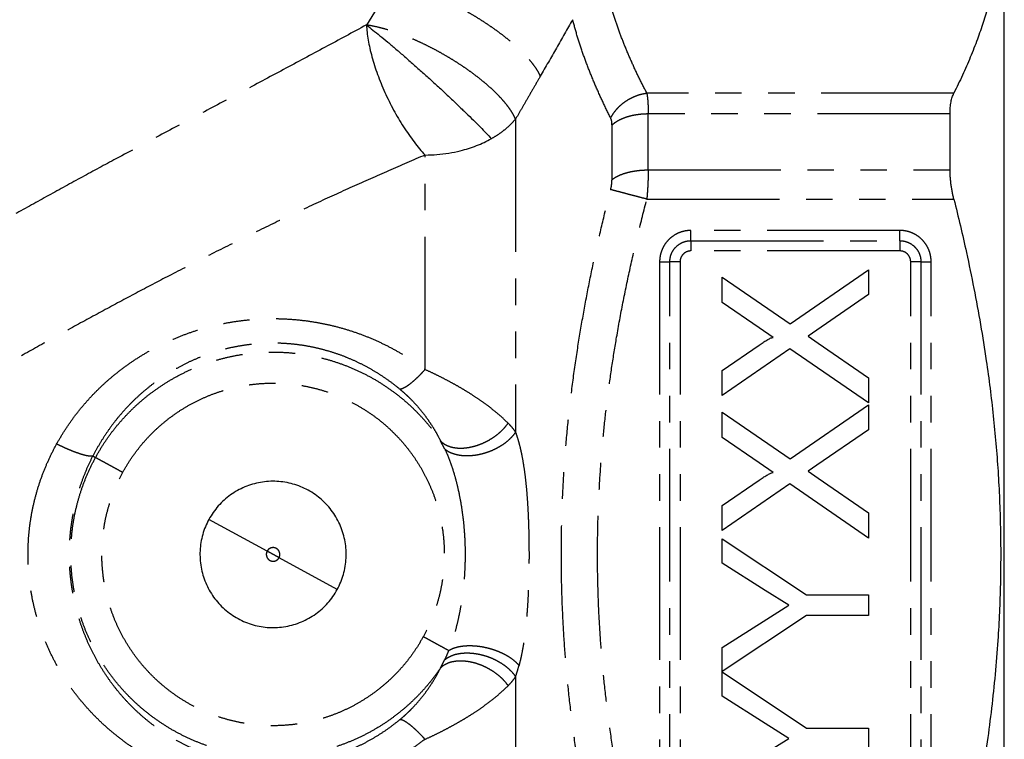
# Model space of a CAD drawing. Extents: x 146 to 275, y 54 to 287.
# Drawn here: x 224 to 271, y 180 to 214 of the extents above; entities that cross this region are included whole.
import ezdxf

# ---------------------------------------------------------------- set-up
doc = ezdxf.new("R2010")
doc.units = 0
doc.linetypes.add('PHANTOM', pattern=[12.7, 6.35, -1.27, 1.27, -1.27, 1.27, -1.27])
doc.layers.get('0').update_dxf_attribs({"linetype": 'CONTINUOUS'})

msp = doc.modelspace()

# ---------------------------------------------------------------- linework, layer by layer
at = {"color": 7, "linetype": 'CONTINUOUS'}
for p, q in [((270.847, 153.43), (270.847, 222.624)), ((260.591, 199.462), (264.347, 202.049)), ((264.347, 202.049), (264.347, 200.859)), ((257.347, 200.484), (257.347, 201.69)), ((257.347, 201.69), (260.591, 199.462)), ((264.347, 200.859), (261.873, 199.155)), ((259.12, 199.267), (257.347, 200.484)), ((259.786, 198.81), (259.12, 199.267)), ((261.873, 199.155), (261.456, 198.868)), ((257.347, 197.226), (259.119, 198.447)), ((261.456, 198.868), (261.937, 198.538)), ((261.937, 198.538), (264.347, 196.882)), ((260.58, 198.265), (257.347, 196.037)), ((264.347, 195.678), (260.58, 198.265)), ((257.347, 196.037), (257.347, 197.226)), ((264.347, 196.882), (264.347, 195.678)), ((260.591, 193.001), (264.347, 195.588)), ((264.347, 195.588), (264.347, 194.397)), ((257.347, 194.023), (257.347, 195.229)), ((257.347, 195.229), (260.591, 193.001)), ((264.347, 194.397), (261.873, 192.694)), ((259.12, 192.806), (257.347, 194.023)), ((259.786, 192.349), (259.12, 192.806)), ((261.873, 192.694), (261.456, 192.406)), ((261.456, 192.406), (261.937, 192.077)), ((257.347, 190.764), (259.119, 191.985)), ((261.937, 192.077), (264.347, 190.421)), ((260.58, 191.803), (257.347, 189.575)), ((264.347, 189.216), (260.58, 191.803)), ((257.347, 189.575), (257.347, 190.764)), ((264.347, 190.421), (264.347, 189.216)), ((257.347, 188.016), (257.347, 189.184)), ((257.347, 189.184), (261.381, 186.491)), ((259.406, 186.712), (257.347, 188.016)), ((260.528, 185.999), (259.406, 186.712)), ((261.381, 186.491), (264.347, 186.491)), ((264.347, 186.491), (264.347, 185.504)), ((259.486, 185.337), (260.528, 185.999)), ((261.381, 185.504), (257.347, 182.822)), ((257.347, 183.98), (259.486, 185.337)), ((264.347, 185.504), (261.381, 185.504)), ((257.347, 182.822), (257.347, 183.98)), ((257.347, 181.644), (257.347, 182.812)), ((257.347, 182.812), (261.381, 180.12)), ((259.406, 180.34), (257.347, 181.644)), ((260.528, 179.627), (259.406, 180.34)), ((261.381, 180.12), (264.347, 180.12)), ((264.347, 180.12), (264.347, 179.132)), ((259.486, 178.966), (260.528, 179.627))]:
    msp.add_line(p, q, dxfattribs=at)
at = {"color": 8, "linetype": 'PHANTOM'}
for p, q in [((241.561, 215.804), (240.32, 213.76)), ((268.433, 210.502), (253.736, 210.502)), ((268.248, 209.504), (253.801, 209.504)), ((253.801, 206.826), (268.248, 206.826)), ((253.736, 205.429), (268.433, 205.429)), ((265.847, 203.93), (255.847, 203.93)), ((255.847, 203.44), (265.847, 203.44)), ((265.847, 202.951), (255.847, 202.951)), ((254.347, 202.43), (254.347, 174.43)), ((254.836, 174.43), (254.836, 202.43)), ((255.326, 202.43), (255.326, 174.43)), ((266.367, 174.43), (266.367, 202.43)), ((266.857, 202.43), (266.857, 174.43)), ((267.347, 174.43), (267.347, 202.43)), ((244.072, 193.465), (243.865, 193.856)), ((227.224, 193.141), (227.35, 193.072)), ((235.561, 188.586), (232.775, 190.108)), ((238.918, 186.752), (236.132, 188.274)), ((243.865, 183.004), (244.072, 183.396))]:
    msp.add_line(p, q, dxfattribs=at)
at = {"color": 7, "linetype": 'CONTINUOUS'}
for points, knots in [([(270.24, 222.661), (270.297, 222.399), (270.413, 221.875), (270.538, 221.087), (270.625, 220.297), (270.672, 219.503), (270.677, 218.708), (270.641, 217.909), (270.563, 217.105), (270.443, 216.299), (270.281, 215.492), (270.08, 214.686), (269.839, 213.881), (269.555, 213.058), (269.225, 212.216), (268.851, 211.356), (268.573, 210.787), (268.433, 210.502)], [0, 0, 0, 0, 0.064448, 0.128905, 0.193351, 0.258171, 0.323002, 0.387822, 0.453793, 0.519776, 0.585748, 0.652084, 0.718429, 0.784767, 0.856508, 0.928257, 1, 1, 1, 1]), ([(240.315, 213.763), (240.323, 213.647), (240.34, 213.416), (240.395, 213.041), (240.473, 212.649), (240.575, 212.242), (240.699, 211.823), (240.844, 211.397), (241.01, 210.967), (241.195, 210.537), (241.396, 210.11), (241.613, 209.691), (241.843, 209.283), (242.085, 208.891), (242.336, 208.516), (242.593, 208.163), (242.856, 207.834), (243.032, 207.637), (243.12, 207.539)], [0, 0, 0, 0, 0.0625, 0.125, 0.1875, 0.25, 0.3125, 0.375, 0.4375, 0.5, 0.5625, 0.625, 0.6875, 0.75, 0.8125, 0.875, 0.9375, 1, 1, 1, 1]), ([(240.32, 213.76), (240.419, 213.682), (240.617, 213.528), (240.959, 213.251), (241.329, 212.945), (241.724, 212.611), (242.138, 212.254), (242.565, 211.88), (243, 211.492), (243.437, 211.097), (243.87, 210.701), (244.292, 210.307), (244.698, 209.923), (245.082, 209.553), (245.439, 209.203), (245.763, 208.877), (246.054, 208.578), (246.214, 208.407), (246.293, 208.321)], [0, 0, 0, 0, 0.062501, 0.125001, 0.187502, 0.250002, 0.312503, 0.375002, 0.437501, 0.5, 0.5625, 0.625, 0.687499, 0.749998, 0.812498, 0.874999, 0.9375, 1, 1, 1, 1]), ([(268.248, 209.504), (268.249, 209.556), (268.25, 209.661), (268.26, 209.809), (268.276, 209.95), (268.297, 210.08), (268.323, 210.199), (268.355, 210.309), (268.391, 210.411), (268.419, 210.471), (268.433, 210.502)], [0, 0, 0, 0, 0.127408, 0.255467, 0.38287, 0.51089, 0.632145, 0.753401, 0.8767, 1, 1, 1, 1]), ([(268.248, 206.826), (268.248, 207.054), (268.248, 207.509), (268.248, 208.182), (268.248, 208.848), (268.248, 209.285), (268.248, 209.504)], [0, 0, 0, 0, 0.250208, 0.500415, 0.75016, 1, 1, 1, 1]), ([(243.12, 207.54), (243.311, 207.545), (243.693, 207.555), (244.258, 207.625), (244.763, 207.728), (245.205, 207.851), (245.588, 207.986), (245.954, 208.14), (246.179, 208.26), (246.292, 208.32)], [0, 0, 0, 0, 0.1666554, 0.3332441, 0.4999769, 0.6249668, 0.7500416, 0.8750322, 1, 1, 1, 1]), ([(268.433, 205.429), (268.419, 205.49), (268.389, 205.611), (268.352, 205.794), (268.32, 205.977), (268.294, 206.155), (268.274, 206.329), (268.259, 206.498), (268.25, 206.664), (268.249, 206.772), (268.248, 206.826)], [0, 0, 0, 0, 0.127396, 0.255358, 0.382756, 0.510741, 0.63195, 0.753157, 0.87658, 1, 1, 1, 1]), ([(268.433, 205.429), (268.538, 205.004), (268.747, 204.155), (269.069, 202.731), (269.396, 201.157), (269.714, 199.432), (269.968, 197.838), (270.167, 196.38), (270.322, 195.058), (270.449, 193.733), (270.55, 192.401), (270.622, 191.06), (270.665, 189.713), (270.678, 188.365), (270.662, 187.016), (270.616, 185.664), (270.535, 184.222), (270.412, 182.691), (270.242, 181.074), (270.032, 179.459), (269.783, 177.847), (269.497, 176.235), (269.176, 174.628), (268.824, 173.025), (268.564, 171.963), (268.433, 171.432)], [0, 0, 0, 0, 0.038173, 0.076346, 0.127379, 0.178418, 0.22945, 0.268154, 0.306867, 0.345578, 0.384282, 0.423479, 0.462686, 0.501893, 0.54109, 0.580479, 0.619868, 0.667158, 0.714456, 0.761747, 0.809272, 0.856799, 0.90453, 0.952267, 1, 1, 1, 1]), ([(259.119, 198.447), (259.178, 198.487), (259.297, 198.568), (259.471, 198.679), (259.61, 198.755), (259.712, 198.803), (259.762, 198.808), (259.786, 198.81)], [0, 0, 0, 0, 0.281266, 0.5632, 0.805992, 0.90316, 1, 1, 1, 1]), ([(259.119, 191.985), (259.178, 192.026), (259.297, 192.106), (259.471, 192.217), (259.61, 192.294), (259.712, 192.342), (259.762, 192.346), (259.786, 192.349)], [0, 0, 0, 0, 0.281266, 0.5632, 0.805992, 0.90316, 1, 1, 1, 1]), ([(238.918, 186.752), (238.977, 186.869), (239.095, 187.103), (239.221, 187.476), (239.307, 187.86), (239.349, 188.251), (239.347, 188.644), (239.301, 189.035), (239.212, 189.418), (239.08, 189.789), (238.908, 190.142), (238.697, 190.474), (238.45, 190.78), (238.171, 191.057), (237.862, 191.301), (237.528, 191.508), (237.173, 191.677), (236.801, 191.805), (236.417, 191.891), (236.026, 191.933), (235.633, 191.931), (235.242, 191.885), (234.859, 191.796), (234.489, 191.664), (234.135, 191.492), (233.803, 191.281), (233.496, 191.034), (233.22, 190.754), (232.974, 190.447), (232.841, 190.221), (232.775, 190.108)], [0, 0, 0, 0, 0.035718, 0.071436, 0.107153, 0.142869, 0.178585, 0.214303, 0.250021, 0.285738, 0.321451, 0.357161, 0.392869, 0.428576, 0.464286, 0.5, 0.535714, 0.571424, 0.607131, 0.642839, 0.678549, 0.714262, 0.749979, 0.785697, 0.821415, 0.857131, 0.892847, 0.928564, 0.964282, 1, 1, 1, 1]), ([(232.775, 190.108), (232.716, 189.991), (232.598, 189.758), (232.472, 189.385), (232.386, 189.001), (232.344, 188.61), (232.346, 188.216), (232.392, 187.826), (232.481, 187.443), (232.613, 187.072), (232.785, 186.719), (232.996, 186.387), (233.243, 186.08), (233.522, 185.804), (233.831, 185.56), (234.165, 185.352), (234.52, 185.183), (234.892, 185.055), (235.276, 184.97), (235.667, 184.928), (236.06, 184.93), (236.451, 184.976), (236.834, 185.065), (237.204, 185.197), (237.558, 185.369), (237.89, 185.58), (238.197, 185.826), (238.473, 186.106), (238.719, 186.414), (238.852, 186.64), (238.918, 186.752)], [0, 0, 0, 0, 0.035718, 0.071436, 0.107153, 0.142869, 0.178585, 0.214303, 0.250021, 0.285738, 0.321451, 0.357161, 0.392869, 0.428576, 0.464286, 0.5, 0.535714, 0.571424, 0.607131, 0.642839, 0.678549, 0.714262, 0.749979, 0.785697, 0.821415, 0.857131, 0.892847, 0.928564, 0.964282, 1, 1, 1, 1])]:
    msp.add_open_spline(points, degree=3, knots=knots, dxfattribs=at)
at = {"color": 8, "linetype": 'PHANTOM'}
for points, knots in [([(241.561, 215.804), (241.661, 215.785), (241.861, 215.747), (242.183, 215.666), (242.519, 215.567), (242.868, 215.451), (243.227, 215.317), (243.594, 215.167), (243.966, 215.002), (244.341, 214.823), (244.715, 214.632), (245.086, 214.429), (245.452, 214.217), (245.81, 213.996), (246.156, 213.769), (246.49, 213.537), (246.808, 213.301), (247.107, 213.063), (247.387, 212.826), (247.645, 212.59), (247.879, 212.358), (248.087, 212.13), (248.269, 211.909), (248.421, 211.697), (248.547, 211.494), (248.604, 211.368), (248.633, 211.305)], [0, 0, 0, 0, 0.041667, 0.083334, 0.125001, 0.166668, 0.208335, 0.250002, 0.291669, 0.333335, 0.375001, 0.416667, 0.458333, 0.5, 0.541667, 0.583333, 0.624999, 0.666665, 0.708331, 0.749998, 0.791665, 0.833332, 0.874999, 0.916666, 0.958333, 1, 1, 1, 1]), ([(253.736, 210.502), (253.613, 210.741), (253.368, 211.218), (253.031, 211.935), (252.722, 212.653), (252.437, 213.381), (252.18, 214.12), (251.952, 214.869), (251.83, 215.369), (251.769, 215.618)], [0, 0, 0, 0, 0.141982, 0.28335, 0.424072, 0.564124, 0.710122, 0.855397, 1, 1, 1, 1]), ([(250.186, 214.014), (249.928, 213.562), (249.409, 212.656), (248.892, 211.756), (248.633, 211.305)], [0, 0, 0, 0, 0.498876, 1, 1, 1, 1]), ([(252.004, 209.314), (251.875, 209.575), (251.617, 210.097), (251.266, 210.881), (250.944, 211.666), (250.656, 212.449), (250.399, 213.231), (250.257, 213.753), (250.186, 214.014)], [0, 0, 0, 0, 0.168171, 0.335786, 0.5028, 0.669178, 0.834908, 1, 1, 1, 1]), ([(240.315, 213.763), (239.656, 213.407), (238.336, 212.696), (236.339, 211.624), (234.328, 210.552), (232.304, 209.477), (230.268, 208.396), (228.369, 207.382), (226.61, 206.433), (224.993, 205.549), (223.374, 204.647), (221.755, 203.724), (220.137, 202.777), (218.652, 201.879), (217.299, 201.035), (216.076, 200.251), (214.86, 199.445), (213.652, 198.617), (212.461, 197.771), (211.287, 196.906), (210.134, 196.021), (208.995, 195.11), (207.977, 194.258), (207.076, 193.473), (206.288, 192.761), (205.515, 192.035), (204.76, 191.297), (204.025, 190.549), (203.313, 189.792), (202.68, 189.087), (202.123, 188.44), (201.64, 187.857), (201.18, 187.281), (200.777, 186.757), (200.429, 186.286), (200.131, 185.872), (199.855, 185.477), (199.682, 185.218), (199.598, 185.094)], [0, 0, 0, 0, 0.046616, 0.093231, 0.139887, 0.186601, 0.23336, 0.280175, 0.317022, 0.353947, 0.390961, 0.428059, 0.46524, 0.502513, 0.531048, 0.559651, 0.588325, 0.617067, 0.645872, 0.674224, 0.702638, 0.731104, 0.759599, 0.78032, 0.801021, 0.821676, 0.842253, 0.862703, 0.882963, 0.902951, 0.918079, 0.932895, 0.947304, 0.961197, 0.971669, 0.981677, 0.991148, 1, 1, 1, 1]), ([(247.45, 209.253), (247.421, 209.318), (247.361, 209.449), (247.233, 209.661), (247.078, 209.88), (246.893, 210.108), (246.681, 210.342), (246.444, 210.58), (246.182, 210.821), (245.898, 211.063), (245.594, 211.304), (245.273, 211.543), (244.935, 211.778), (244.585, 212.006), (244.224, 212.227), (243.855, 212.439), (243.481, 212.64), (243.104, 212.829), (242.727, 213.005), (242.353, 213.166), (241.985, 213.31), (241.624, 213.438), (241.275, 213.548), (240.939, 213.639), (240.618, 213.712), (240.419, 213.744), (240.32, 213.76)], [0, 0, 0, 0, 0.041667, 0.083334, 0.125001, 0.166668, 0.208335, 0.250002, 0.291669, 0.333335, 0.375001, 0.416667, 0.458333, 0.5, 0.541667, 0.583333, 0.624999, 0.666665, 0.708331, 0.749998, 0.791665, 0.833332, 0.874999, 0.916666, 0.958333, 1, 1, 1, 1]), ([(248.633, 211.305), (248.531, 211.126), (248.327, 210.772), (248.026, 210.25), (247.734, 209.744), (247.544, 209.414), (247.45, 209.253)], [0, 0, 0, 0, 0.259944, 0.515932, 0.763175, 1, 1, 1, 1]), ([(252.004, 209.314), (252.047, 209.389), (252.133, 209.541), (252.302, 209.751), (252.496, 209.943), (252.714, 210.112), (252.952, 210.256), (253.205, 210.371), (253.468, 210.457), (253.647, 210.487), (253.736, 210.502)], [0, 0, 0, 0, 0.125001, 0.249999, 0.374999, 0.5, 0.625001, 0.75, 0.874999, 1, 1, 1, 1]), ([(253.736, 210.502), (253.746, 210.438), (253.766, 210.31), (253.786, 210.072), (253.799, 209.806), (253.8, 209.605), (253.801, 209.504)], [0, 0, 0, 0, 0.249455, 0.499338, 0.749556, 1, 1, 1, 1]), ([(246.293, 208.321), (246.406, 208.388), (246.633, 208.522), (246.937, 208.749), (247.215, 208.991), (247.372, 209.165), (247.45, 209.253)], [0, 0, 0, 0, 0.2499205, 0.4999283, 0.7499858, 1, 1, 1, 1]), ([(247.45, 209.253), (247.45, 208.991), (247.45, 208.467), (247.45, 207.651), (247.45, 206.813), (247.45, 205.952), (247.45, 205.07), (247.45, 204.168), (247.45, 203.246), (247.45, 202.307), (247.45, 201.35), (247.45, 200.378), (247.45, 199.391), (247.45, 198.391), (247.45, 197.379), (247.45, 196.356), (247.45, 195.323), (247.45, 194.628), (247.45, 194.281)], [0, 0, 0, 0, 0.0625003, 0.1250007, 0.1875008, 0.2500008, 0.3125006, 0.3750002, 0.4374998, 0.4999995, 0.5624993, 0.6249992, 0.6874992, 0.7499994, 0.8124997, 0.8749999, 0.9375001, 1, 1, 1, 1]), ([(252.069, 208.971), (252.068, 209.005), (252.067, 209.074), (252.054, 209.165), (252.034, 209.248), (252.014, 209.292), (252.004, 209.314)], [0, 0, 0, 0, 0.248576, 0.497709, 0.748012, 1, 1, 1, 1]), ([(253.801, 209.504), (253.714, 209.502), (253.539, 209.499), (253.282, 209.47), (253.034, 209.426), (252.798, 209.364), (252.58, 209.286), (252.383, 209.194), (252.209, 209.089), (252.116, 209.01), (252.069, 208.971)], [0, 0, 0, 0, 0.125042, 0.250084, 0.375066, 0.5, 0.624934, 0.749916, 0.874958, 1, 1, 1, 1]), ([(253.801, 206.826), (253.801, 207.081), (253.801, 207.59), (253.801, 208.288), (253.801, 208.927), (253.801, 209.312), (253.801, 209.504)], [0, 0, 0, 0, 0.279999, 0.559998, 0.779999, 1, 1, 1, 1]), ([(252.069, 206.361), (252.069, 206.656), (252.069, 207.246), (252.069, 208.117), (252.069, 208.686), (252.069, 208.971)], [0, 0, 0, 0, 0.3333334, 0.6666667, 1, 1, 1, 1]), ([(243.12, 207.539), (242.54, 207.29), (241.379, 206.793), (239.636, 206.02), (237.895, 205.225), (236.157, 204.407), (234.423, 203.566), (232.693, 202.702), (231.016, 201.842), (229.39, 200.99), (227.815, 200.148), (226.243, 199.292), (224.673, 198.425), (223.108, 197.546), (221.572, 196.671), (220.065, 195.799), (218.59, 194.93), (217.124, 194.05), (215.775, 193.22), (214.543, 192.441), (213.426, 191.718), (212.326, 190.981), (211.342, 190.299), (210.472, 189.675), (209.715, 189.113), (208.974, 188.543), (208.253, 187.966), (207.554, 187.382), (206.881, 186.792), (206.285, 186.243), (205.763, 185.739), (205.314, 185.286), (204.889, 184.838), (204.519, 184.43), (204.2, 184.063), (203.929, 183.741), (203.679, 183.433), (203.522, 183.232), (203.446, 183.134)], [0, 0, 0, 0, 0.042107, 0.084167, 0.126197, 0.168205, 0.210178, 0.252092, 0.293945, 0.332265, 0.370549, 0.408793, 0.446975, 0.485076, 0.523088, 0.559282, 0.595377, 0.631352, 0.667172, 0.69519, 0.723077, 0.750811, 0.778352, 0.798231, 0.817958, 0.837503, 0.856831, 0.875893, 0.894629, 0.912967, 0.926748, 0.940163, 0.953134, 0.965572, 0.974906, 0.983795, 0.992181, 1, 1, 1, 1]), ([(243.12, 197.275), (243.12, 197.591), (243.12, 198.223), (243.12, 199.156), (243.12, 200.075), (243.12, 200.98), (243.12, 201.868), (243.12, 202.739), (243.12, 203.592), (243.12, 204.426), (243.12, 205.238), (243.12, 206.029), (243.12, 206.799), (243.12, 207.293), (243.12, 207.539)], [0, 0, 0, 0, 0.083334, 0.166667, 0.25, 0.333333, 0.416667, 0.5, 0.583333, 0.666666, 0.75, 0.833334, 0.916667, 1, 1, 1, 1]), ([(252.069, 206.361), (252.116, 206.395), (252.209, 206.464), (252.383, 206.555), (252.58, 206.636), (252.798, 206.704), (253.034, 206.758), (253.282, 206.797), (253.539, 206.822), (253.714, 206.825), (253.801, 206.826)], [0, 0, 0, 0, 0.125042, 0.250084, 0.375066, 0.5, 0.624934, 0.749916, 0.874958, 1, 1, 1, 1]), ([(253.801, 206.826), (253.8, 206.717), (253.799, 206.498), (253.786, 206.149), (253.766, 205.791), (253.746, 205.55), (253.736, 205.429)], [0, 0, 0, 0, 0.250419, 0.500662, 0.750571, 1, 1, 1, 1]), ([(252.004, 205.884), (252.014, 205.925), (252.034, 206.007), (252.054, 206.129), (252.067, 206.248), (252.068, 206.323), (252.069, 206.36)], [0, 0, 0, 0, 0.251962, 0.50229, 0.751448, 1, 1, 1, 1]), ([(252.004, 170.977), (251.868, 171.519), (251.596, 172.602), (251.228, 174.232), (250.892, 175.862), (250.594, 177.493), (250.334, 179.124), (250.118, 180.723), (249.944, 182.291), (249.81, 183.827), (249.715, 185.362), (249.657, 186.896), (249.637, 188.461), (249.659, 190.058), (249.724, 191.686), (249.831, 193.314), (249.981, 194.943), (250.173, 196.573), (250.4, 198.172), (250.66, 199.74), (250.948, 201.278), (251.269, 202.815), (251.619, 204.352), (251.876, 205.373), (252.004, 205.884)], [0, 0, 0, 0, 0.047491, 0.094813, 0.141948, 0.188887, 0.235634, 0.282198, 0.325952, 0.369581, 0.413113, 0.456575, 0.500002, 0.546062, 0.592164, 0.63835, 0.684652, 0.731102, 0.77772, 0.821844, 0.866138, 0.910601, 0.955227, 1, 1, 1, 1]), ([(253.736, 205.429), (253.647, 205.453), (253.468, 205.5), (253.205, 205.569), (252.952, 205.635), (252.714, 205.698), (252.496, 205.755), (252.302, 205.806), (252.133, 205.85), (252.047, 205.873), (252.004, 205.884)], [0, 0, 0, 0, 0.125001, 0.25, 0.374999, 0.5, 0.625001, 0.750001, 0.874999, 1, 1, 1, 1]), ([(253.736, 171.432), (253.605, 171.941), (253.344, 172.957), (252.989, 174.487), (252.663, 176.016), (252.372, 177.543), (252.116, 179.068), (251.896, 180.592), (251.718, 182.072), (251.58, 183.507), (251.479, 184.9), (251.41, 186.291), (251.376, 187.681), (251.374, 189.071), (251.406, 190.462), (251.472, 191.853), (251.571, 193.245), (251.702, 194.638), (251.866, 196.033), (252.061, 197.429), (252.3, 198.911), (252.589, 200.478), (252.934, 202.129), (253.313, 203.781), (253.595, 204.879), (253.736, 205.429)], [0, 0, 0, 0, 0.045845, 0.091475, 0.136875, 0.18204, 0.226973, 0.271687, 0.316202, 0.356858, 0.397396, 0.437846, 0.478242, 0.518617, 0.559009, 0.599455, 0.639987, 0.680635, 0.721425, 0.762379, 0.803512, 0.852235, 0.901229, 0.95049, 1, 1, 1, 1]), ([(255.847, 203.93), (255.773, 203.927), (255.627, 203.921), (255.411, 203.871), (255.206, 203.793), (255.013, 203.684), (254.839, 203.549), (254.69, 203.393), (254.566, 203.221), (254.469, 203.037), (254.399, 202.841), (254.355, 202.638), (254.349, 202.499), (254.347, 202.43)], [0, 0, 0, 0, 0.093336, 0.18667, 0.279996, 0.37332, 0.466647, 0.559974, 0.647976, 0.735976, 0.823979, 0.911988, 1, 1, 1, 1]), ([(255.847, 203.44), (255.847, 203.452), (255.847, 203.475), (255.847, 203.548), (255.847, 203.637), (255.847, 203.733), (255.847, 203.83), (255.847, 203.897), (255.847, 203.93)], [0, 0, 0, 0, 0.186773, 0.373354, 0.559642, 0.706253, 0.853101, 1, 1, 1, 1]), ([(267.347, 202.43), (267.343, 202.504), (267.337, 202.65), (267.287, 202.865), (267.209, 203.071), (267.1, 203.263), (266.965, 203.438), (266.809, 203.587), (266.637, 203.711), (266.453, 203.808), (266.257, 203.878), (266.054, 203.922), (265.916, 203.928), (265.847, 203.93)], [0, 0, 0, 0, 0.093336, 0.18667, 0.279996, 0.37332, 0.466647, 0.559974, 0.647976, 0.735976, 0.823979, 0.911988, 1, 1, 1, 1]), ([(265.847, 203.44), (265.847, 203.452), (265.847, 203.475), (265.847, 203.548), (265.847, 203.637), (265.847, 203.733), (265.847, 203.83), (265.847, 203.897), (265.847, 203.93)], [0, 0, 0, 0, 0.1867732, 0.3733538, 0.559642, 0.706253, 0.8531015, 1, 1, 1, 1]), ([(254.836, 202.43), (254.84, 202.496), (254.848, 202.629), (254.908, 202.819), (255.001, 202.995), (255.128, 203.149), (255.282, 203.276), (255.457, 203.369), (255.648, 203.429), (255.78, 203.437), (255.847, 203.44)], [0, 0, 0, 0, 0.12501, 0.25001, 0.375003, 0.5, 0.624997, 0.74999, 0.87499, 1, 1, 1, 1]), ([(255.847, 203.44), (255.847, 203.429), (255.847, 203.405), (255.847, 203.333), (255.847, 203.244), (255.847, 203.147), (255.847, 203.051), (255.847, 202.984), (255.847, 202.951)], [0, 0, 0, 0, 0.186773, 0.373354, 0.559642, 0.706253, 0.853101, 1, 1, 1, 1]), ([(265.847, 203.44), (265.913, 203.437), (266.045, 203.429), (266.236, 203.369), (266.411, 203.276), (266.565, 203.149), (266.692, 202.995), (266.785, 202.819), (266.845, 202.629), (266.853, 202.496), (266.857, 202.43)], [0, 0, 0, 0, 0.12501, 0.25001, 0.375003, 0.5, 0.624997, 0.74999, 0.87499, 1, 1, 1, 1]), ([(265.847, 203.44), (265.847, 203.429), (265.847, 203.405), (265.847, 203.333), (265.847, 203.244), (265.847, 203.147), (265.847, 203.051), (265.847, 202.984), (265.847, 202.951)], [0, 0, 0, 0, 0.186773, 0.373354, 0.559642, 0.706253, 0.853101, 1, 1, 1, 1]), ([(255.847, 202.951), (255.813, 202.949), (255.744, 202.945), (255.647, 202.914), (255.556, 202.866), (255.477, 202.801), (255.411, 202.722), (255.363, 202.631), (255.332, 202.533), (255.328, 202.464), (255.326, 202.43)], [0, 0, 0, 0, 0.1242272, 0.2503904, 0.3738689, 0.4999997, 0.6232408, 0.7496091, 0.8748076, 1, 1, 1, 1]), ([(266.367, 202.43), (266.365, 202.464), (266.361, 202.532), (266.33, 202.63), (266.282, 202.721), (266.217, 202.8), (266.138, 202.865), (266.047, 202.913), (265.949, 202.945), (265.881, 202.949), (265.847, 202.951)], [0, 0, 0, 0, 0.124227, 0.25039, 0.373869, 0.5, 0.623241, 0.749609, 0.874808, 1, 1, 1, 1]), ([(254.347, 202.43), (254.389, 202.43), (254.474, 202.43), (254.594, 202.43), (254.69, 202.43), (254.761, 202.43), (254.811, 202.43), (254.828, 202.43), (254.836, 202.43)], [0, 0, 0, 0, 0.186773, 0.373354, 0.559642, 0.706253, 0.853101, 1, 1, 1, 1]), ([(255.326, 202.43), (255.284, 202.43), (255.198, 202.43), (255.079, 202.43), (254.983, 202.43), (254.912, 202.43), (254.862, 202.43), (254.845, 202.43), (254.836, 202.43)], [0, 0, 0, 0, 0.186773, 0.373354, 0.559642, 0.706253, 0.853101, 1, 1, 1, 1]), ([(266.857, 202.43), (266.845, 202.43), (266.822, 202.43), (266.749, 202.43), (266.66, 202.43), (266.564, 202.43), (266.467, 202.43), (266.4, 202.43), (266.367, 202.43)], [0, 0, 0, 0, 0.186773, 0.373354, 0.559642, 0.706253, 0.853101, 1, 1, 1, 1]), ([(266.857, 202.43), (266.868, 202.43), (266.892, 202.43), (266.964, 202.43), (267.053, 202.43), (267.15, 202.43), (267.246, 202.43), (267.313, 202.43), (267.347, 202.43)], [0, 0, 0, 0, 0.186773, 0.373354, 0.559642, 0.706253, 0.853101, 1, 1, 1, 1]), ([(225.486, 193.713), (225.588, 193.892), (225.794, 194.25), (226.138, 194.764), (226.509, 195.26), (226.907, 195.736), (227.331, 196.19), (227.78, 196.622), (228.252, 197.03), (228.748, 197.413), (229.265, 197.77), (229.802, 198.101), (230.358, 198.404), (230.933, 198.678), (231.523, 198.922), (232.129, 199.135), (232.747, 199.316), (233.377, 199.464), (234.015, 199.579), (234.66, 199.66), (235.31, 199.706), (235.962, 199.718), (236.613, 199.694), (237.262, 199.635), (237.905, 199.542), (238.541, 199.416), (239.166, 199.255), (239.78, 199.063), (240.381, 198.839), (240.966, 198.584), (241.534, 198.3), (242.083, 197.987), (242.615, 197.648), (242.952, 197.399), (243.12, 197.275)], [0, 0, 0, 0, 0.030467, 0.061008, 0.091628, 0.12233, 0.153113, 0.183977, 0.214919, 0.245936, 0.277027, 0.308192, 0.339432, 0.370743, 0.402123, 0.433563, 0.465058, 0.4966, 0.528181, 0.559794, 0.59143, 0.623078, 0.654723, 0.686352, 0.717953, 0.749518, 0.781041, 0.812515, 0.843934, 0.87529, 0.906579, 0.937794, 0.968934, 1, 1, 1, 1]), ([(241.914, 196.336), (241.775, 196.448), (241.495, 196.671), (241.054, 196.976), (240.596, 197.259), (240.123, 197.516), (239.635, 197.746), (239.134, 197.949), (238.622, 198.123), (238.099, 198.269), (237.568, 198.384), (237.03, 198.468), (236.488, 198.521), (235.943, 198.542), (235.398, 198.532), (234.854, 198.49), (234.315, 198.417), (233.781, 198.313), (233.255, 198.178), (232.739, 198.014), (232.234, 197.821), (231.741, 197.6), (231.263, 197.353), (230.8, 197.08), (230.353, 196.781), (229.923, 196.459), (229.512, 196.114), (229.12, 195.747), (228.748, 195.359), (228.397, 194.952), (228.068, 194.525), (227.762, 194.081), (227.477, 193.621), (227.308, 193.301), (227.224, 193.141)], [0, 0, 0, 0, 0.031429, 0.062816, 0.094158, 0.125451, 0.156692, 0.187877, 0.219007, 0.250087, 0.281123, 0.312125, 0.343105, 0.374075, 0.405044, 0.436019, 0.467014, 0.498038, 0.529104, 0.560218, 0.591386, 0.622607, 0.65388, 0.685203, 0.716573, 0.747987, 0.77944, 0.810926, 0.842434, 0.873955, 0.905479, 0.936998, 0.968506, 1, 1, 1, 1]), ([(227.35, 193.072), (227.453, 193.251), (227.657, 193.61), (228.007, 194.122), (228.386, 194.611), (228.797, 195.075), (229.236, 195.512), (229.702, 195.92), (230.193, 196.298), (230.708, 196.643), (231.243, 196.955), (231.797, 197.232), (232.368, 197.472), (232.953, 197.676), (233.55, 197.842), (234.156, 197.97), (234.769, 198.058), (235.387, 198.108), (236.006, 198.117), (236.625, 198.087), (237.241, 198.018), (237.851, 197.909), (238.452, 197.761), (239.043, 197.576), (239.621, 197.353), (240.184, 197.093), (240.729, 196.798), (241.254, 196.469), (241.756, 196.107), (242.235, 195.714), (242.688, 195.29), (243.112, 194.839), (243.508, 194.363), (243.746, 194.025), (243.865, 193.856)], [0, 0, 0, 0, 0.03125, 0.062501, 0.093751, 0.125001, 0.156251, 0.187501, 0.218752, 0.250002, 0.281252, 0.312502, 0.343752, 0.375001, 0.406251, 0.4375, 0.46875, 0.5, 0.53125, 0.5625, 0.593749, 0.624999, 0.656248, 0.687498, 0.718748, 0.749998, 0.781248, 0.812499, 0.843749, 0.874999, 0.906249, 0.937499, 0.96875, 1, 1, 1, 1]), ([(243.12, 197.275), (243.056, 197.206), (242.928, 197.067), (242.74, 196.88), (242.56, 196.715), (242.392, 196.576), (242.24, 196.466), (242.107, 196.388), (241.995, 196.34), (241.941, 196.337), (241.914, 196.336)], [0, 0, 0, 0, 0.125, 0.25, 0.375, 0.5, 0.625, 0.75, 0.875, 1, 1, 1, 1]), ([(247.095, 194.712), (247.004, 194.799), (246.822, 194.974), (246.514, 195.239), (246.183, 195.503), (245.824, 195.765), (245.461, 196.01), (245.098, 196.239), (244.739, 196.452), (244.361, 196.662), (243.965, 196.87), (243.551, 197.076), (243.264, 197.208), (243.12, 197.275)], [0, 0, 0, 0, 0.099188, 0.198, 0.296626, 0.39527, 0.494147, 0.576885, 0.660067, 0.743827, 0.828313, 0.913663, 1, 1, 1, 1]), ([(228.654, 192.36), (228.754, 192.533), (228.953, 192.881), (229.3, 193.373), (229.679, 193.839), (230.091, 194.276), (230.535, 194.682), (230.998, 195.047), (231.476, 195.372), (231.966, 195.657), (232.475, 195.908), (232.999, 196.123), (233.548, 196.305), (234.12, 196.45), (234.712, 196.555), (235.31, 196.616), (235.911, 196.634), (236.511, 196.607), (237.097, 196.537), (237.665, 196.429), (238.213, 196.284), (238.75, 196.102), (239.273, 195.883), (239.789, 195.624), (240.296, 195.322), (240.789, 194.978), (241.255, 194.598), (241.692, 194.186), (242.098, 193.742), (242.463, 193.279), (242.788, 192.8), (243.073, 192.311), (243.324, 191.802), (243.539, 191.278), (243.721, 190.729), (243.866, 190.157), (243.971, 189.565), (244.032, 188.967), (244.05, 188.366), (244.023, 187.766), (243.954, 187.18), (243.845, 186.612), (243.7, 186.064), (243.518, 185.527), (243.301, 185.003), (243.126, 184.668), (243.039, 184.501)], [0, 0, 0, 0, 0.023333, 0.046666, 0.069999, 0.093332, 0.116666, 0.139999, 0.161999, 0.183999, 0.205999, 0.228, 0.25, 0.273333, 0.296666, 0.319999, 0.343332, 0.366665, 0.389999, 0.411999, 0.433999, 0.455999, 0.478, 0.5, 0.523333, 0.546666, 0.569999, 0.593332, 0.616665, 0.639999, 0.661999, 0.683999, 0.705999, 0.728, 0.75, 0.773333, 0.796666, 0.819999, 0.843332, 0.866665, 0.889998, 0.911999, 0.933999, 0.955999, 0.978, 1, 1, 1, 1]), ([(241.914, 196.336), (241.987, 196.275), (242.132, 196.152), (242.337, 195.96), (242.566, 195.729), (242.812, 195.457), (243.066, 195.144), (243.298, 194.825), (243.509, 194.502), (243.701, 194.178), (243.81, 193.964), (243.865, 193.856)], [0, 0, 0, 0, 0.0773843, 0.1562319, 0.23643, 0.3589624, 0.4838451, 0.6106939, 0.7391888, 0.8690513, 1, 1, 1, 1]), ([(243.865, 193.856), (243.906, 193.817), (243.989, 193.74), (244.147, 193.649), (244.326, 193.58), (244.526, 193.535), (244.743, 193.514), (244.972, 193.518), (245.211, 193.547), (245.454, 193.6), (245.699, 193.676), (245.94, 193.774), (246.174, 193.893), (246.396, 194.03), (246.603, 194.183), (246.791, 194.35), (246.959, 194.526), (247.05, 194.65), (247.095, 194.712)], [0, 0, 0, 0, 0.062501, 0.125001, 0.187501, 0.250002, 0.312502, 0.375001, 0.4375, 0.5, 0.562499, 0.624998, 0.687497, 0.749997, 0.812498, 0.874999, 0.937499, 1, 1, 1, 1]), ([(247.095, 194.712), (247.16, 194.644), (247.291, 194.509), (247.397, 194.357), (247.45, 194.281)], [0, 0, 0, 0, 0.501023, 1, 1, 1, 1]), ([(247.45, 194.281), (247.41, 194.223), (247.328, 194.106), (247.168, 193.939), (246.985, 193.781), (246.779, 193.635), (246.554, 193.505), (246.314, 193.391), (246.064, 193.297), (245.807, 193.223), (245.549, 193.172), (245.294, 193.145), (245.046, 193.14), (244.811, 193.16), (244.591, 193.203), (244.392, 193.268), (244.215, 193.354), (244.119, 193.428), (244.072, 193.465)], [0, 0, 0, 0, 0.062501, 0.125001, 0.187502, 0.250003, 0.312503, 0.375002, 0.4375, 0.5, 0.5625, 0.624998, 0.687497, 0.749997, 0.812498, 0.874999, 0.937499, 1, 1, 1, 1]), ([(247.45, 194.281), (247.484, 194.184), (247.551, 193.991), (247.637, 193.68), (247.713, 193.358), (247.786, 192.989), (247.855, 192.572), (247.917, 192.107), (247.97, 191.604), (248.014, 191.064), (248.049, 190.489), (248.073, 189.911), (248.089, 189.333), (248.096, 188.755), (248.097, 188.176), (248.09, 187.598), (248.075, 187.02), (248.052, 186.442), (248.021, 185.898), (247.982, 185.389), (247.935, 184.916), (247.883, 184.488), (247.826, 184.104), (247.766, 183.766), (247.698, 183.435), (247.645, 183.224), (247.618, 183.118)], [0, 0, 0, 0, 0.0326234, 0.0649995, 0.0971621, 0.1291312, 0.171473, 0.2135156, 0.2552798, 0.3050628, 0.3545361, 0.4037613, 0.4527994, 0.5017216, 0.5506102, 0.5995242, 0.648536, 0.6977496, 0.7472189, 0.7886716, 0.8303601, 0.872311, 0.9039634, 0.9357873, 0.9677942, 1, 1, 1, 1]), ([(243.12, 179.585), (242.945, 179.457), (242.595, 179.199), (242.042, 178.849), (241.47, 178.527), (240.878, 178.236), (240.268, 177.977), (239.641, 177.751), (239.001, 177.559), (238.348, 177.402), (237.685, 177.282), (237.016, 177.198), (236.341, 177.152), (235.664, 177.143), (234.988, 177.172), (234.316, 177.239), (233.649, 177.342), (232.992, 177.482), (232.345, 177.658), (231.712, 177.868), (231.094, 178.112), (230.494, 178.389), (229.912, 178.696), (229.35, 179.035), (228.811, 179.402), (228.294, 179.797), (227.802, 180.219), (227.335, 180.666), (226.895, 181.138), (226.483, 181.632), (226.1, 182.149), (225.748, 182.686), (225.427, 183.242), (225.139, 183.815), (224.884, 184.404), (224.664, 185.008), (224.48, 185.623), (224.332, 186.249), (224.221, 186.882), (224.148, 187.521), (224.113, 188.164), (224.116, 188.808), (224.158, 189.45), (224.237, 190.089), (224.355, 190.721), (224.509, 191.345), (224.7, 191.959), (224.926, 192.559), (225.185, 193.147), (225.385, 193.524), (225.486, 193.713)], [0, 0, 0, 0, 0.02096, 0.041972, 0.063039, 0.084156, 0.105322, 0.12653, 0.147776, 0.169055, 0.190362, 0.211692, 0.233039, 0.254393, 0.275745, 0.297083, 0.318402, 0.339695, 0.360957, 0.382183, 0.403368, 0.424507, 0.445596, 0.466634, 0.487621, 0.508556, 0.529438, 0.550263, 0.571032, 0.591743, 0.612397, 0.632997, 0.653546, 0.674047, 0.694503, 0.714917, 0.735295, 0.755644, 0.775971, 0.796283, 0.81659, 0.836895, 0.857204, 0.877522, 0.897856, 0.918213, 0.938601, 0.959025, 0.97949, 1, 1, 1, 1]), ([(227.224, 193.141), (227.204, 193.135), (227.165, 193.124), (227.073, 193.127), (226.958, 193.144), (226.819, 193.175), (226.66, 193.221), (226.471, 193.285), (226.253, 193.367), (226.007, 193.469), (225.749, 193.585), (225.573, 193.67), (225.486, 193.713)], [0, 0, 0, 0, 0.093347, 0.186689, 0.280029, 0.373372, 0.466718, 0.560065, 0.670051, 0.780031, 0.890012, 1, 1, 1, 1]), ([(244.072, 193.465), (244.12, 193.359), (244.217, 193.142), (244.347, 192.797), (244.468, 192.435), (244.577, 192.057), (244.676, 191.667), (244.778, 191.197), (244.875, 190.647), (244.958, 190.014), (245.013, 189.371), (245.039, 188.722), (245.038, 188.072), (245.008, 187.423), (244.951, 186.781), (244.871, 186.191), (244.776, 185.654), (244.672, 185.172), (244.551, 184.706), (244.416, 184.258), (244.311, 183.975), (244.259, 183.834)], [0, 0, 0, 0, 0.037623, 0.076259, 0.115794, 0.156118, 0.197125, 0.23872, 0.302023, 0.366194, 0.430979, 0.496123, 0.56139, 0.626503, 0.691241, 0.755369, 0.806041, 0.855995, 0.905084, 0.953146, 1, 1, 1, 1]), ([(241.914, 180.525), (241.769, 180.409), (241.479, 180.177), (241.02, 179.862), (240.543, 179.571), (240.05, 179.308), (239.541, 179.073), (239.019, 178.869), (238.484, 178.695), (237.938, 178.554), (237.385, 178.444), (236.824, 178.368), (236.26, 178.326), (235.694, 178.319), (235.128, 178.345), (234.566, 178.405), (234.009, 178.499), (233.46, 178.626), (232.92, 178.785), (232.391, 178.975), (231.876, 179.196), (231.375, 179.446), (230.891, 179.724), (230.424, 180.029), (229.975, 180.36), (229.546, 180.716), (229.138, 181.095), (228.751, 181.497), (228.387, 181.92), (228.047, 182.364), (227.731, 182.827), (227.44, 183.307), (227.175, 183.805), (226.938, 184.317), (226.728, 184.843), (226.547, 185.381), (226.395, 185.93), (226.274, 186.487), (226.183, 187.052), (226.123, 187.621), (226.094, 188.193), (226.097, 188.766), (226.131, 189.338), (226.196, 189.907), (226.293, 190.471), (226.42, 191.027), (226.576, 191.574), (226.763, 192.11), (226.976, 192.635), (227.141, 192.972), (227.224, 193.141)], [0, 0, 0, 0, 0.020913, 0.041797, 0.062651, 0.083472, 0.104256, 0.125002, 0.145711, 0.166385, 0.187032, 0.207657, 0.228271, 0.24888, 0.26949, 0.290109, 0.310745, 0.331406, 0.352099, 0.372828, 0.393594, 0.414397, 0.435235, 0.456106, 0.477009, 0.497939, 0.518891, 0.539859, 0.560834, 0.581811, 0.602784, 0.62375, 0.644706, 0.665651, 0.686581, 0.707496, 0.728395, 0.749281, 0.770158, 0.791029, 0.811899, 0.83277, 0.853642, 0.874518, 0.8954, 0.916292, 0.937197, 0.958117, 0.979052, 1, 1, 1, 1]), ([(243.865, 183.004), (243.747, 182.837), (243.511, 182.502), (243.118, 182.029), (242.698, 181.58), (242.249, 181.159), (241.775, 180.768), (241.277, 180.407), (240.757, 180.079), (240.217, 179.785), (239.66, 179.525), (239.087, 179.301), (238.502, 179.114), (237.905, 178.964), (237.301, 178.853), (236.69, 178.78), (236.076, 178.746), (235.462, 178.75), (234.848, 178.794), (234.239, 178.877), (233.637, 178.998), (233.043, 179.157), (232.46, 179.353), (231.892, 179.586), (231.339, 179.855), (230.804, 180.158), (230.289, 180.495), (229.797, 180.863), (229.329, 181.262), (228.888, 181.69), (228.474, 182.145), (228.091, 182.625), (227.738, 183.129), (227.418, 183.654), (227.133, 184.198), (226.882, 184.759), (226.667, 185.335), (226.489, 185.924), (226.349, 186.522), (226.247, 187.129), (226.184, 187.74), (226.159, 188.355), (226.174, 188.969), (226.227, 189.582), (226.319, 190.19), (226.45, 190.791), (226.619, 191.382), (226.825, 191.961), (227.065, 192.527), (227.255, 192.89), (227.35, 193.072)], [0, 0, 0, 0, 0.020835, 0.04167, 0.062506, 0.083341, 0.104175, 0.125009, 0.145843, 0.166678, 0.187513, 0.208348, 0.229183, 0.250018, 0.270853, 0.291687, 0.31252, 0.333352, 0.354183, 0.375013, 0.395843, 0.416672, 0.437503, 0.458334, 0.479167, 0.5, 0.520833, 0.541666, 0.562497, 0.583328, 0.604157, 0.624987, 0.645817, 0.666648, 0.68748, 0.708313, 0.729147, 0.749982, 0.770817, 0.791652, 0.812487, 0.833322, 0.854157, 0.874991, 0.895825, 0.916659, 0.937494, 0.95833, 0.979165, 1, 1, 1, 1]), ([(227.35, 193.072), (227.363, 193.065), (227.389, 193.051), (227.47, 193.007), (227.578, 192.947), (227.715, 192.873), (227.874, 192.786), (228.052, 192.688), (228.244, 192.583), (228.447, 192.473), (228.585, 192.397), (228.654, 192.36)], [0, 0, 0, 0, 0.112003, 0.224003, 0.335997, 0.447993, 0.55999, 0.66999, 0.779989, 0.889993, 1, 1, 1, 1]), ([(243.039, 184.501), (242.939, 184.327), (242.74, 183.98), (242.393, 183.488), (242.014, 183.022), (241.602, 182.585), (241.158, 182.179), (240.695, 181.814), (240.217, 181.489), (239.727, 181.204), (239.218, 180.953), (238.694, 180.738), (238.145, 180.556), (237.573, 180.411), (236.981, 180.306), (236.383, 180.245), (235.782, 180.227), (235.182, 180.254), (234.596, 180.323), (234.028, 180.432), (233.48, 180.577), (232.943, 180.759), (232.42, 180.977), (231.904, 181.237), (231.397, 181.539), (230.904, 181.883), (230.438, 182.262), (230.001, 182.675), (229.595, 183.119), (229.23, 183.582), (228.905, 184.06), (228.62, 184.55), (228.369, 185.059), (228.154, 185.583), (227.972, 186.132), (227.827, 186.703), (227.722, 187.295), (227.661, 187.894), (227.643, 188.494), (227.67, 189.095), (227.739, 189.681), (227.848, 190.249), (227.993, 190.797), (228.175, 191.333), (228.392, 191.857), (228.567, 192.192), (228.654, 192.36)], [0, 0, 0, 0, 0.0233331, 0.0466662, 0.0699994, 0.0933325, 0.1166656, 0.1399987, 0.161999, 0.1839993, 0.2059995, 0.2279997, 0.25, 0.2733331, 0.2966661, 0.3199991, 0.3433322, 0.3666654, 0.3899985, 0.4119989, 0.4339992, 0.4559994, 0.4779997, 0.5, 0.5233331, 0.5466661, 0.5699991, 0.5933322, 0.6166654, 0.6399985, 0.6619989, 0.6839992, 0.7059994, 0.7279997, 0.75, 0.773333, 0.796666, 0.819999, 0.8433321, 0.8666651, 0.8899983, 0.9119986, 0.933999, 0.9559993, 0.9779997, 1, 1, 1, 1]), ([(235.561, 188.586), (235.549, 188.56), (235.526, 188.508), (235.518, 188.422), (235.531, 188.338), (235.565, 188.259), (235.619, 188.192), (235.689, 188.142), (235.769, 188.11), (235.854, 188.101), (235.939, 188.115), (236.017, 188.149), (236.086, 188.203), (236.117, 188.25), (236.132, 188.274)], [0, 0, 0, 0, 0.083342, 0.166679, 0.250021, 0.333356, 0.416673, 0.5, 0.583327, 0.666644, 0.749979, 0.833321, 0.916658, 1, 1, 1, 1]), ([(236.132, 188.274), (236.144, 188.3), (236.167, 188.352), (236.175, 188.438), (236.162, 188.523), (236.128, 188.602), (236.074, 188.669), (236.004, 188.719), (235.924, 188.75), (235.839, 188.759), (235.754, 188.746), (235.676, 188.711), (235.607, 188.658), (235.576, 188.61), (235.561, 188.586)], [0, 0, 0, 0, 0.083342, 0.166679, 0.250021, 0.333356, 0.416673, 0.5, 0.583327, 0.666644, 0.749979, 0.833321, 0.916658, 1, 1, 1, 1]), ([(235.847, 188.43), (235.817, 188.446), (235.759, 188.478), (235.682, 188.52), (235.615, 188.557), (235.579, 188.577), (235.561, 188.586)], [0, 0, 0, 0, 0.279886, 0.559861, 0.779949, 1, 1, 1, 1]), ([(236.132, 188.274), (236.109, 188.287), (236.063, 188.312), (235.987, 188.353), (235.915, 188.393), (235.869, 188.418), (235.847, 188.43)], [0, 0, 0, 0, 0.279886, 0.559861, 0.779949, 1, 1, 1, 1]), ([(243.039, 184.501), (243.112, 184.461), (243.258, 184.382), (243.47, 184.265), (243.671, 184.156), (243.841, 184.063), (243.981, 183.986), (244.093, 183.925), (244.189, 183.873), (244.236, 183.847), (244.259, 183.834)], [0, 0, 0, 0, 0.13998, 0.279955, 0.419925, 0.559897, 0.669923, 0.779949, 0.889974, 1, 1, 1, 1]), ([(244.072, 183.396), (244.104, 183.466), (244.17, 183.61), (244.229, 183.759), (244.259, 183.834)], [0, 0, 0, 0, 0.495388, 1, 1, 1, 1]), ([(244.259, 183.834), (244.309, 183.863), (244.407, 183.919), (244.588, 183.983), (244.788, 184.031), (245.007, 184.06), (245.24, 184.071), (245.485, 184.062), (245.736, 184.036), (245.99, 183.99), (246.242, 183.928), (246.488, 183.849), (246.724, 183.754), (246.945, 183.647), (247.15, 183.527), (247.332, 183.398), (247.493, 183.261), (247.576, 183.166), (247.618, 183.118)], [0, 0, 0, 0, 0.062501, 0.125001, 0.187502, 0.250002, 0.312502, 0.375002, 0.4375, 0.5, 0.5625, 0.624998, 0.687498, 0.749998, 0.812498, 0.874999, 0.937499, 1, 1, 1, 1]), ([(243.865, 183.004), (243.906, 183.043), (243.989, 183.121), (244.147, 183.211), (244.326, 183.281), (244.526, 183.326), (244.743, 183.347), (244.972, 183.343), (245.211, 183.314), (245.454, 183.261), (245.699, 183.185), (245.94, 183.086), (246.174, 182.968), (246.396, 182.831), (246.603, 182.678), (246.791, 182.511), (246.959, 182.334), (247.05, 182.211), (247.095, 182.149)], [0, 0, 0, 0, 0.062501, 0.125001, 0.187502, 0.250002, 0.312502, 0.375002, 0.4375, 0.5, 0.562499, 0.624998, 0.687497, 0.749997, 0.812498, 0.874999, 0.937499, 1, 1, 1, 1]), ([(244.072, 183.396), (244.119, 183.432), (244.215, 183.506), (244.392, 183.592), (244.591, 183.658), (244.811, 183.701), (245.046, 183.72), (245.294, 183.716), (245.549, 183.688), (245.807, 183.637), (246.064, 183.564), (246.314, 183.47), (246.554, 183.356), (246.779, 183.225), (246.985, 183.08), (247.168, 182.922), (247.328, 182.754), (247.41, 182.638), (247.45, 182.58)], [0, 0, 0, 0, 0.062501, 0.125001, 0.187502, 0.250003, 0.312503, 0.375002, 0.4375, 0.5, 0.562499, 0.624998, 0.687497, 0.749997, 0.812498, 0.874999, 0.937499, 1, 1, 1, 1]), ([(241.914, 180.525), (241.987, 180.586), (242.133, 180.709), (242.337, 180.901), (242.567, 181.132), (242.812, 181.404), (243.066, 181.717), (243.298, 182.036), (243.509, 182.359), (243.701, 182.683), (243.81, 182.897), (243.865, 183.004)], [0, 0, 0, 0, 0.07746, 0.156394, 0.236644, 0.359173, 0.484038, 0.61087, 0.739339, 0.869149, 1, 1, 1, 1]), ([(247.45, 182.58), (247.481, 182.666), (247.541, 182.838), (247.592, 183.025), (247.618, 183.118)], [0, 0, 0, 0, 0.501777, 1, 1, 1, 1]), ([(247.45, 182.58), (247.397, 182.504), (247.291, 182.352), (247.16, 182.217), (247.095, 182.149)], [0, 0, 0, 0, 0.498948, 1, 1, 1, 1]), ([(247.45, 182.579), (247.45, 182.235), (247.45, 181.545), (247.45, 180.521), (247.45, 179.505), (247.45, 178.501), (247.45, 177.514), (247.45, 176.546), (247.45, 175.598), (247.45, 174.664), (247.45, 173.741), (247.45, 172.829), (247.45, 171.931), (247.45, 171.053), (247.45, 170.195), (247.45, 169.364), (247.45, 168.561), (247.45, 167.786), (247.45, 167.034), (247.45, 166.303), (247.45, 165.593), (247.45, 164.907), (247.45, 164.248), (247.45, 163.619), (247.45, 163.023), (247.45, 162.46), (247.45, 161.931), (247.45, 161.433), (247.45, 160.962), (247.45, 160.522), (247.45, 160.112), (247.45, 159.736), (247.45, 159.395), (247.45, 159.09), (247.45, 158.821), (247.45, 158.589), (247.45, 158.389), (247.45, 158.285), (247.45, 158.233)], [0, 0, 0, 0, 0.027999, 0.055998, 0.083998, 0.111998, 0.139998, 0.167498, 0.194998, 0.222498, 0.249998, 0.277997, 0.305997, 0.333996, 0.361995, 0.389994, 0.417494, 0.444994, 0.472494, 0.499994, 0.527995, 0.555996, 0.583997, 0.611998, 0.639999, 0.6675, 0.695001, 0.722502, 0.750003, 0.778004, 0.806004, 0.834004, 0.862003, 0.890003, 0.917502, 0.945001, 0.972501, 1, 1, 1, 1]), ([(243.12, 179.585), (243.265, 179.652), (243.551, 179.785), (243.965, 179.991), (244.362, 180.199), (244.74, 180.41), (245.099, 180.622), (245.462, 180.851), (245.825, 181.096), (246.183, 181.358), (246.515, 181.622), (246.822, 181.886), (247.004, 182.061), (247.095, 182.149)], [0, 0, 0, 0, 0.08642, 0.171859, 0.256396, 0.340154, 0.423319, 0.506042, 0.604903, 0.70353, 0.802127, 0.90089, 1, 1, 1, 1]), ([(243.12, 179.585), (243.056, 179.655), (242.928, 179.794), (242.74, 179.98), (242.56, 180.145), (242.392, 180.284), (242.24, 180.394), (242.107, 180.473), (241.995, 180.52), (241.941, 180.523), (241.914, 180.525)], [0, 0, 0, 0, 0.125001, 0.249999, 0.374998, 0.5, 0.625002, 0.750001, 0.874999, 1, 1, 1, 1])]:
    msp.add_open_spline(points, degree=3, knots=knots, dxfattribs=at)

doc.saveas('drawing.dxf')
